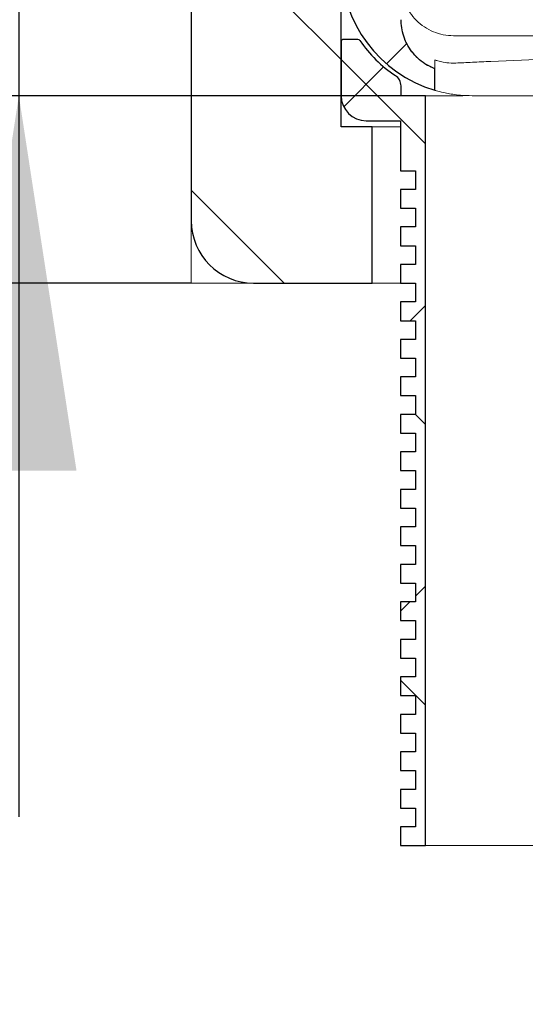
# Model space of a CAD drawing. Units: millimetres. Extents: x 5 to 376, y 61 to 171.
# Drawn here: x 336 to 344, y 138 to 154 of the extents above; entities that cross this region are included whole.
import ezdxf

# ---------------------------------------------------------------- set-up
doc = ezdxf.new("R2010")
doc.units = ezdxf.units.MM
doc.linetypes.add('SLD-Durchgehend', pattern=[0])
doc.styles.add('SLDTEXTSTYLE0', font='TXT', dxfattribs={"width": 0.605})
doc.styles.add('SLDTEXTSTYLE2', font='TXT', dxfattribs={"width": 0.96})
doc.dimstyles.new('SLDDIMSTYLE1', dxfattribs={"dimtxt": 6, "dimasz": 6, "dimexe": 0, "dimexo": 0.0625, "dimgap": 1.5, "dimtad": 1, "dimdec": 0, "dimlfac": 10, "dimrnd": 1e-09, "dimzin": 12, "dimdsep": 46, "dimtxsty": 'SLDTEXTSTYLE0', "dimblk1": 'NONE', "dimblk2": 'NONE', "dimsah": 1, "dimcen": 0.09, "dimadec": 0, "dimazin": 3, "dimtfac": 1, "dimtofl": 0, "dimtmove": 0, "dimatfit": 3, "dimldrblk": 'NONE', "dimfxl": 1, "dimfrac": 2, "dimtolj": 1, "dimtzin": 12, "dimarcsym": 0})

# ---------------------------------------------------------------- blocks, each defined once
blk = doc.blocks.new('_D_9')
at = {"color": 7}
for p, q in [((335.694, 157.486), (335.694, 169.024)), ((339.853, 157.486), (334.694, 157.486)), ((335.694, 157.486), (335.694, 152.486)), ((341.953, 152.486), (334.694, 152.486)), ((335.694, 152.486), (335.694, 140.947))]:
    blk.add_line(p, q, dxfattribs=at)
for points in [[(335.694, 157.486), (336.617, 163.486), (334.771, 163.486)], [(335.694, 152.486), (334.771, 146.486), (336.617, 146.486)]]:
    blk.add_solid(points, dxfattribs=at)
at = {"color": 7, "insert": (328.409, 149.243), "char_height": 6, "attachment_point": 1, "rotation": 90, "style": 'SLDTEXTSTYLE2'}
blk.add_mtext('25', dxfattribs=at)
blk = doc.blocks.new('_NONE')
blk = doc.blocks.new('_D_10')
at = {"color": 7}
for p, q in [((325.067, 157.286), (325.067, 168.824)), ((337.453, 157.286), (324.067, 157.286)), ((325.067, 157.286), (325.067, 149.486)), ((338.453, 149.486), (324.067, 149.486)), ((325.067, 149.486), (325.067, 137.947))]:
    blk.add_line(p, q, dxfattribs=at)
for points in [[(325.067, 157.286), (325.99, 163.286), (324.144, 163.286)], [(325.067, 149.486), (324.144, 143.486), (325.99, 143.486)]]:
    blk.add_solid(points, dxfattribs=at)
at = {"color": 7, "insert": (317.783, 149.243), "char_height": 6, "attachment_point": 1, "rotation": 90, "style": 'SLDTEXTSTYLE2'}
blk.add_mtext('39', dxfattribs=at)

msp = doc.modelspace()

# ---------------------------------------------------------------- hatches: boundary and pattern name
h = msp.add_hatch()
h.set_pattern_fill('ANSI31', style=0)
edge = h.paths.add_edge_path(flags=0)
edge.add_spline(control_points=[(342.353, 152.917), (342.265, 152.951), (342.182, 153), (342.11, 153.061), (342.038, 153.122), (341.976, 153.196), (341.928, 153.277), (341.881, 153.358), (341.847, 153.448), (341.829, 153.54), (341.82, 153.586), (341.815, 153.631), (341.813, 153.677), (341.813, 153.686), (341.813, 153.694), (341.813, 153.702)], knot_values=[0, 0, 0, 0, 0.00141, 0.00141, 0.00141, 0.00282, 0.00282, 0.00282, 0.004231, 0.004231, 0.004231, 0.004912, 0.004912, 0.004912, 0.005035, 0.005035, 0.005035, 0.005035], weights=[1, 1, 1, 1, 1, 1, 1, 1, 1, 1, 1, 1, 1, 1, 1, 1], degree=3, periodic=0)
edge.add_line((341.813, 153.702), (341.813, 157.486))
edge.add_line((341.813, 157.486), (340.853, 157.486))
edge.add_line((340.853, 157.486), (340.853, 154.586))
edge.add_arc((342.953, 154.586), 2.1, 180, 253.3985)
edge.add_line((342.353, 152.573), (342.353, 152.917))
h = msp.add_hatch()
h.set_pattern_fill('ANSI31', angle=90, style=0)
edge = h.paths.add_edge_path(flags=0)
edge.add_line((339.453, 149.486), (341.353, 149.486))
edge.add_line((341.353, 149.486), (341.353, 151.986))
edge.add_line((341.353, 151.986), (340.853, 151.986))
edge.add_line((340.853, 151.986), (340.853, 157.286))
edge.add_line((340.853, 157.286), (338.453, 157.286))
edge.add_line((338.453, 157.286), (338.453, 150.486))
edge.add_arc((339.453, 150.486), 1, 180, 270)
h = msp.add_hatch()
h.set_pattern_fill('ANSI31', angle=90, style=0)
edge = h.paths.add_edge_path(flags=0)
edge.add_line((342.043, 146.186), (341.803, 146.186))
edge.add_line((341.803, 146.186), (341.803, 145.886))
edge.add_line((341.803, 145.886), (342.043, 145.886))
edge.add_line((342.043, 145.886), (342.043, 145.586))
edge.add_line((342.043, 145.586), (341.803, 145.586))
edge.add_line((341.803, 145.586), (341.803, 145.286))
edge.add_line((341.803, 145.286), (342.043, 145.286))
edge.add_line((342.043, 145.286), (342.043, 144.986))
edge.add_line((342.043, 144.986), (341.803, 144.986))
edge.add_line((341.803, 144.986), (341.803, 144.686))
edge.add_line((341.803, 144.686), (342.043, 144.686))
edge.add_line((342.043, 144.686), (342.043, 144.386))
edge.add_line((342.043, 144.386), (341.803, 144.386))
edge.add_line((341.803, 144.386), (341.803, 144.086))
edge.add_line((341.803, 144.086), (342.043, 144.086))
edge.add_line((342.043, 144.086), (342.043, 143.786))
edge.add_line((342.043, 143.786), (341.803, 143.786))
edge.add_line((341.803, 143.786), (341.803, 143.486))
edge.add_line((341.803, 143.486), (342.043, 143.486))
edge.add_line((342.043, 143.486), (342.043, 143.186))
edge.add_line((342.043, 143.186), (341.803, 143.186))
edge.add_line((341.803, 143.186), (341.803, 142.886))
edge.add_line((341.803, 142.886), (342.043, 142.886))
edge.add_line((342.043, 142.886), (342.043, 142.586))
edge.add_line((342.043, 142.586), (341.803, 142.586))
edge.add_line((341.803, 142.586), (341.803, 142.286))
edge.add_line((341.803, 142.286), (342.043, 142.286))
edge.add_line((342.043, 142.286), (342.043, 141.986))
edge.add_line((342.043, 141.986), (341.803, 141.986))
edge.add_line((341.803, 141.986), (341.803, 141.686))
edge.add_line((341.803, 141.686), (342.043, 141.686))
edge.add_line((342.043, 141.686), (342.043, 141.386))
edge.add_line((342.043, 141.386), (341.803, 141.386))
edge.add_line((341.803, 141.386), (341.803, 141.086))
edge.add_line((341.803, 141.086), (342.043, 141.086))
edge.add_line((342.043, 141.086), (342.043, 140.786))
edge.add_line((342.043, 140.786), (341.803, 140.786))
edge.add_line((341.803, 140.786), (341.803, 140.486))
edge.add_line((341.803, 140.486), (342.203, 140.486))
edge.add_line((342.203, 140.486), (342.203, 152.486))
edge.add_line((342.203, 152.486), (341.813, 152.486))
edge.add_line((341.813, 152.486), (341.813, 152.642))
edge.add_arc((341.613, 152.642), 0.2, 0, 56.9443)
edge.add_arc((342.813, 154.486), 2, 213.9745, 236.9443, ccw=False)
edge.add_arc((341.121, 153.346), 0.04, 33.9745, 90)
edge.add_line((341.121, 153.386), (340.893, 153.386))
edge.add_arc((340.893, 153.346), 0.04, 90, 180)
edge.add_line((340.853, 153.346), (340.853, 152.486))
edge.add_arc((341.253, 152.486), 0.4, 180, 270)
edge.add_line((341.253, 152.086), (341.803, 152.086))
edge.add_line((341.803, 152.086), (341.803, 151.286))
edge.add_line((341.803, 151.286), (342.043, 151.286))
edge.add_line((342.043, 151.286), (342.043, 150.986))
edge.add_line((342.043, 150.986), (341.803, 150.986))
edge.add_line((341.803, 150.986), (341.803, 150.686))
edge.add_line((341.803, 150.686), (342.043, 150.686))
edge.add_line((342.043, 150.686), (342.043, 150.386))
edge.add_line((342.043, 150.386), (341.803, 150.386))
edge.add_line((341.803, 150.386), (341.803, 150.086))
edge.add_line((341.803, 150.086), (342.043, 150.086))
edge.add_line((342.043, 150.086), (342.043, 149.786))
edge.add_line((342.043, 149.786), (341.803, 149.786))
edge.add_line((341.803, 149.786), (341.803, 149.486))
edge.add_line((341.803, 149.486), (342.043, 149.486))
edge.add_line((342.043, 149.486), (342.043, 149.186))
edge.add_line((342.043, 149.186), (341.803, 149.186))
edge.add_line((341.803, 149.186), (341.803, 148.886))
edge.add_line((341.803, 148.886), (342.043, 148.886))
edge.add_line((342.043, 148.886), (342.043, 148.586))
edge.add_line((342.043, 148.586), (341.803, 148.586))
edge.add_line((341.803, 148.586), (341.803, 148.286))
edge.add_line((341.803, 148.286), (342.043, 148.286))
edge.add_line((342.043, 148.286), (342.043, 147.986))
edge.add_line((342.043, 147.986), (341.803, 147.986))
edge.add_line((341.803, 147.986), (341.803, 147.686))
edge.add_line((341.803, 147.686), (342.043, 147.686))
edge.add_line((342.043, 147.686), (342.043, 147.386))
edge.add_line((342.043, 147.386), (341.803, 147.386))
edge.add_line((341.803, 147.386), (341.803, 147.086))
edge.add_line((341.803, 147.086), (342.043, 147.086))
edge.add_line((342.043, 147.086), (342.043, 146.786))
edge.add_line((342.043, 146.786), (341.803, 146.786))
edge.add_line((341.803, 146.786), (341.803, 146.486))
edge.add_line((341.803, 146.486), (342.043, 146.486))
edge.add_line((342.043, 146.486), (342.043, 146.186))
h = msp.add_hatch()
h.set_pattern_fill('ANSI31', style=0)
edge = h.paths.add_edge_path(flags=0)
edge.add_line((342.043, 146.186), (341.803, 146.186))
edge.add_line((341.803, 146.186), (341.803, 145.886))
edge.add_line((341.803, 145.886), (342.043, 145.886))
edge.add_line((342.043, 145.886), (342.043, 145.586))
edge.add_line((342.043, 145.586), (341.803, 145.586))
edge.add_line((341.803, 145.586), (341.803, 145.286))
edge.add_line((341.803, 145.286), (342.043, 145.286))
edge.add_line((342.043, 145.286), (342.043, 144.986))
edge.add_line((342.043, 144.986), (341.803, 144.986))
edge.add_line((341.803, 144.986), (341.803, 144.686))
edge.add_line((341.803, 144.686), (342.043, 144.686))
edge.add_line((342.043, 144.686), (342.043, 144.386))
edge.add_line((342.043, 144.386), (341.803, 144.386))
edge.add_line((341.803, 144.386), (341.803, 144.086))
edge.add_line((341.803, 144.086), (342.043, 144.086))
edge.add_line((342.043, 144.086), (342.043, 143.786))
edge.add_line((342.043, 143.786), (341.803, 143.786))
edge.add_line((341.803, 143.786), (341.803, 143.486))
edge.add_line((341.803, 143.486), (342.043, 143.486))
edge.add_line((342.043, 143.486), (342.043, 143.186))
edge.add_line((342.043, 143.186), (341.803, 143.186))
edge.add_line((341.803, 143.186), (341.803, 142.886))
edge.add_line((341.803, 142.886), (342.043, 142.886))
edge.add_line((342.043, 142.886), (342.043, 142.586))
edge.add_line((342.043, 142.586), (341.803, 142.586))
edge.add_line((341.803, 142.586), (341.803, 142.286))
edge.add_line((341.803, 142.286), (342.043, 142.286))
edge.add_line((342.043, 142.286), (342.043, 141.986))
edge.add_line((342.043, 141.986), (341.803, 141.986))
edge.add_line((341.803, 141.986), (341.803, 141.686))
edge.add_line((341.803, 141.686), (342.043, 141.686))
edge.add_line((342.043, 141.686), (342.043, 141.386))
edge.add_line((342.043, 141.386), (341.803, 141.386))
edge.add_line((341.803, 141.386), (341.803, 141.086))
edge.add_line((341.803, 141.086), (342.043, 141.086))
edge.add_line((342.043, 141.086), (342.043, 140.786))
edge.add_line((342.043, 140.786), (341.803, 140.786))
edge.add_line((341.803, 140.786), (341.803, 140.486))
edge.add_line((341.803, 140.486), (342.203, 140.486))
edge.add_line((342.203, 140.486), (342.203, 152.486))
edge.add_line((342.203, 152.486), (341.813, 152.486))
edge.add_line((341.813, 152.486), (341.813, 152.642))
edge.add_arc((341.613, 152.642), 0.2, 0, 56.9443)
edge.add_arc((342.813, 154.486), 2, 213.9745, 236.9443, ccw=False)
edge.add_arc((341.121, 153.346), 0.04, 33.9745, 90)
edge.add_line((341.121, 153.386), (340.893, 153.386))
edge.add_arc((340.893, 153.346), 0.04, 90, 180)
edge.add_line((340.853, 153.346), (340.853, 152.486))
edge.add_arc((341.253, 152.486), 0.4, 180, 270)
edge.add_line((341.253, 152.086), (341.803, 152.086))
edge.add_line((341.803, 152.086), (341.803, 151.286))
edge.add_line((341.803, 151.286), (342.043, 151.286))
edge.add_line((342.043, 151.286), (342.043, 150.986))
edge.add_line((342.043, 150.986), (341.803, 150.986))
edge.add_line((341.803, 150.986), (341.803, 150.686))
edge.add_line((341.803, 150.686), (342.043, 150.686))
edge.add_line((342.043, 150.686), (342.043, 150.386))
edge.add_line((342.043, 150.386), (341.803, 150.386))
edge.add_line((341.803, 150.386), (341.803, 150.086))
edge.add_line((341.803, 150.086), (342.043, 150.086))
edge.add_line((342.043, 150.086), (342.043, 149.786))
edge.add_line((342.043, 149.786), (341.803, 149.786))
edge.add_line((341.803, 149.786), (341.803, 149.486))
edge.add_line((341.803, 149.486), (342.043, 149.486))
edge.add_line((342.043, 149.486), (342.043, 149.186))
edge.add_line((342.043, 149.186), (341.803, 149.186))
edge.add_line((341.803, 149.186), (341.803, 148.886))
edge.add_line((341.803, 148.886), (342.043, 148.886))
edge.add_line((342.043, 148.886), (342.043, 148.586))
edge.add_line((342.043, 148.586), (341.803, 148.586))
edge.add_line((341.803, 148.586), (341.803, 148.286))
edge.add_line((341.803, 148.286), (342.043, 148.286))
edge.add_line((342.043, 148.286), (342.043, 147.986))
edge.add_line((342.043, 147.986), (341.803, 147.986))
edge.add_line((341.803, 147.986), (341.803, 147.686))
edge.add_line((341.803, 147.686), (342.043, 147.686))
edge.add_line((342.043, 147.686), (342.043, 147.386))
edge.add_line((342.043, 147.386), (341.803, 147.386))
edge.add_line((341.803, 147.386), (341.803, 147.086))
edge.add_line((341.803, 147.086), (342.043, 147.086))
edge.add_line((342.043, 147.086), (342.043, 146.786))
edge.add_line((342.043, 146.786), (341.803, 146.786))
edge.add_line((341.803, 146.786), (341.803, 146.486))
edge.add_line((341.803, 146.486), (342.043, 146.486))
edge.add_line((342.043, 146.486), (342.043, 146.186))

# ---------------------------------------------------------------- linework, layer by layer
for p, q in [((338.453, 157.286), (338.453, 150.486)), ((340.853, 151.986), (340.853, 157.286)), ((340.853, 153.346), (340.853, 152.486)), ((340.853, 153.346), (340.853, 152.486)), ((341.121, 153.386), (340.893, 153.386)), ((341.121, 153.386), (340.893, 153.386)), ((342.353, 152.573), (342.353, 152.917)), ((341.813, 152.486), (341.813, 152.642)), ((341.813, 152.486), (341.813, 152.642)), ((342.203, 152.486), (341.813, 152.486)), ((342.203, 152.486), (341.813, 152.486)), ((342.203, 140.486), (342.203, 152.486)), ((342.203, 140.486), (342.203, 152.486)), ((341.253, 152.086), (341.803, 152.086)), ((341.253, 152.086), (341.803, 152.086)), ((341.803, 152.086), (341.803, 151.286)), ((341.803, 152.086), (341.803, 151.286)), ((341.353, 151.986), (340.853, 151.986)), ((341.353, 149.486), (341.353, 151.986)), ((341.803, 151.286), (342.043, 151.286)), ((341.803, 151.286), (342.043, 151.286)), ((342.043, 151.286), (342.043, 150.986)), ((342.043, 151.286), (342.043, 150.986)), ((342.043, 150.986), (341.803, 150.986)), ((341.803, 150.986), (341.803, 150.686)), ((342.043, 150.986), (341.803, 150.986)), ((341.803, 150.986), (341.803, 150.686)), ((341.803, 150.686), (342.043, 150.686)), ((341.803, 150.686), (342.043, 150.686)), ((342.043, 150.686), (342.043, 150.386)), ((342.043, 150.686), (342.043, 150.386)), ((342.043, 150.386), (341.803, 150.386)), ((341.803, 150.386), (341.803, 150.086)), ((342.043, 150.386), (341.803, 150.386)), ((341.803, 150.386), (341.803, 150.086)), ((341.803, 150.086), (342.043, 150.086)), ((341.803, 150.086), (342.043, 150.086)), ((342.043, 150.086), (342.043, 149.786)), ((342.043, 150.086), (342.043, 149.786)), ((342.043, 149.786), (341.803, 149.786)), ((341.803, 149.786), (341.803, 149.486)), ((342.043, 149.786), (341.803, 149.786)), ((341.803, 149.786), (341.803, 149.486)), ((339.453, 149.486), (341.353, 149.486)), ((341.803, 149.486), (342.043, 149.486)), ((341.803, 149.486), (342.043, 149.486)), ((342.043, 149.486), (342.043, 149.186)), ((342.043, 149.486), (342.043, 149.186)), ((342.043, 149.186), (341.803, 149.186)), ((341.803, 149.186), (341.803, 148.886)), ((342.043, 149.186), (341.803, 149.186)), ((341.803, 149.186), (341.803, 148.886)), ((341.803, 148.886), (342.043, 148.886)), ((341.803, 148.886), (342.043, 148.886)), ((342.043, 148.886), (342.043, 148.586)), ((342.043, 148.886), (342.043, 148.586)), ((342.043, 148.586), (341.803, 148.586)), ((341.803, 148.586), (341.803, 148.286)), ((342.043, 148.586), (341.803, 148.586)), ((341.803, 148.586), (341.803, 148.286)), ((341.803, 148.286), (342.043, 148.286)), ((341.803, 148.286), (342.043, 148.286)), ((342.043, 148.286), (342.043, 147.986)), ((342.043, 148.286), (342.043, 147.986)), ((342.043, 147.986), (341.803, 147.986)), ((341.803, 147.986), (341.803, 147.686)), ((342.043, 147.986), (341.803, 147.986)), ((341.803, 147.986), (341.803, 147.686)), ((341.803, 147.686), (342.043, 147.686)), ((341.803, 147.686), (342.043, 147.686)), ((342.043, 147.686), (342.043, 147.386)), ((342.043, 147.686), (342.043, 147.386)), ((342.043, 147.386), (341.803, 147.386)), ((341.803, 147.386), (341.803, 147.086)), ((342.043, 147.386), (341.803, 147.386)), ((341.803, 147.386), (341.803, 147.086)), ((341.803, 147.086), (342.043, 147.086)), ((341.803, 147.086), (342.043, 147.086)), ((342.043, 147.086), (342.043, 146.786)), ((342.043, 147.086), (342.043, 146.786)), ((342.043, 146.786), (341.803, 146.786)), ((341.803, 146.786), (341.803, 146.486)), ((342.043, 146.786), (341.803, 146.786)), ((341.803, 146.786), (341.803, 146.486)), ((341.803, 146.486), (342.043, 146.486)), ((341.803, 146.486), (342.043, 146.486)), ((342.043, 146.486), (342.043, 146.186)), ((342.043, 146.486), (342.043, 146.186)), ((341.803, 146.186), (341.803, 145.886)), ((342.043, 146.186), (341.803, 146.186)), ((341.803, 146.186), (341.803, 145.886)), ((342.043, 146.186), (341.803, 146.186)), ((341.803, 145.886), (342.043, 145.886)), ((341.803, 145.886), (342.043, 145.886)), ((342.043, 145.886), (342.043, 145.586)), ((342.043, 145.886), (342.043, 145.586)), ((342.043, 145.586), (341.803, 145.586)), ((341.803, 145.586), (341.803, 145.286)), ((342.043, 145.586), (341.803, 145.586)), ((341.803, 145.586), (341.803, 145.286)), ((341.803, 145.286), (342.043, 145.286)), ((341.803, 145.286), (342.043, 145.286)), ((342.043, 145.286), (342.043, 144.986)), ((342.043, 145.286), (342.043, 144.986)), ((342.043, 144.986), (341.803, 144.986)), ((341.803, 144.986), (341.803, 144.686)), ((342.043, 144.986), (341.803, 144.986)), ((341.803, 144.986), (341.803, 144.686)), ((341.803, 144.686), (342.043, 144.686)), ((341.803, 144.686), (342.043, 144.686)), ((342.043, 144.686), (342.043, 144.386)), ((342.043, 144.686), (342.043, 144.386)), ((342.043, 144.386), (341.803, 144.386)), ((341.803, 144.386), (341.803, 144.086)), ((342.043, 144.386), (341.803, 144.386)), ((341.803, 144.386), (341.803, 144.086)), ((341.803, 144.086), (342.043, 144.086)), ((341.803, 144.086), (342.043, 144.086)), ((342.043, 144.086), (342.043, 143.786)), ((342.043, 144.086), (342.043, 143.786)), ((342.043, 143.786), (341.803, 143.786)), ((341.803, 143.786), (341.803, 143.486)), ((342.043, 143.786), (341.803, 143.786)), ((341.803, 143.786), (341.803, 143.486)), ((341.803, 143.486), (342.043, 143.486)), ((341.803, 143.486), (342.043, 143.486)), ((342.043, 143.486), (342.043, 143.186)), ((342.043, 143.486), (342.043, 143.186)), ((342.043, 143.186), (341.803, 143.186)), ((341.803, 143.186), (341.803, 142.886)), ((342.043, 143.186), (341.803, 143.186)), ((341.803, 143.186), (341.803, 142.886)), ((341.803, 142.886), (342.043, 142.886)), ((341.803, 142.886), (342.043, 142.886)), ((342.043, 142.886), (342.043, 142.586)), ((342.043, 142.886), (342.043, 142.586)), ((342.043, 142.586), (341.803, 142.586)), ((341.803, 142.586), (341.803, 142.286)), ((342.043, 142.586), (341.803, 142.586)), ((341.803, 142.586), (341.803, 142.286)), ((341.803, 142.286), (342.043, 142.286)), ((341.803, 142.286), (342.043, 142.286)), ((342.043, 142.286), (342.043, 141.986)), ((342.043, 142.286), (342.043, 141.986)), ((342.043, 141.986), (341.803, 141.986)), ((341.803, 141.986), (341.803, 141.686)), ((342.043, 141.986), (341.803, 141.986)), ((341.803, 141.986), (341.803, 141.686)), ((341.803, 141.686), (342.043, 141.686)), ((341.803, 141.686), (342.043, 141.686)), ((342.043, 141.686), (342.043, 141.386)), ((342.043, 141.686), (342.043, 141.386)), ((342.043, 141.386), (341.803, 141.386)), ((341.803, 141.386), (341.803, 141.086)), ((342.043, 141.386), (341.803, 141.386)), ((341.803, 141.386), (341.803, 141.086)), ((341.803, 141.086), (342.043, 141.086)), ((341.803, 141.086), (342.043, 141.086)), ((342.043, 141.086), (342.043, 140.786)), ((342.043, 141.086), (342.043, 140.786)), ((342.043, 140.786), (341.803, 140.786)), ((341.803, 140.786), (341.803, 140.486)), ((342.043, 140.786), (341.803, 140.786)), ((341.803, 140.786), (341.803, 140.486)), ((341.803, 140.486), (342.203, 140.486)), ((341.803, 140.486), (342.203, 140.486))]:
    msp.add_line(p, q)
at = {"color": 7, "linetype": 'SLD-Durchgehend', "lineweight": 15}
for p, q in [((338.453, 150.486), (338.453, 157.286)), ((340.853, 157.286), (340.853, 151.986)), ((340.853, 152.486), (340.853, 153.346)), ((340.893, 153.386), (341.121, 153.386)), ((347.143, 153.446), (342.653, 153.446)), ((342.353, 153.058), (342.353, 152.917)), ((343.619, 153.05), (343.253, 153.034)), ((343.983, 153.067), (343.619, 153.05)), ((342.353, 152.917), (342.353, 152.573)), ((341.813, 152.642), (341.813, 152.486)), ((342.203, 152.486), (341.813, 152.486)), ((342.203, 152.486), (342.203, 140.486)), ((342.203, 152.486), (342.803, 152.486)), ((342.953, 152.486), (343.253, 152.486)), ((343.253, 152.486), (344.849, 152.486)), ((341.803, 152.086), (341.253, 152.086)), ((341.803, 151.286), (341.803, 152.086)), ((341.353, 151.986), (340.853, 151.986)), ((341.353, 151.986), (341.353, 149.486)), ((341.353, 151.986), (341.803, 151.986)), ((341.803, 151.286), (342.043, 151.286)), ((342.043, 151.286), (342.043, 150.986)), ((341.803, 150.686), (341.803, 150.986)), ((341.803, 150.986), (342.043, 150.986)), ((341.803, 150.686), (342.043, 150.686)), ((342.043, 150.686), (342.043, 150.386)), ((338.453, 150.486), (338.453, 149.486)), ((341.803, 150.086), (341.803, 150.386)), ((341.803, 150.386), (342.043, 150.386)), ((341.803, 150.086), (342.043, 150.086)), ((342.043, 150.086), (342.043, 149.786)), ((341.803, 149.486), (341.803, 149.786)), ((341.803, 149.786), (342.043, 149.786)), ((338.453, 149.486), (339.453, 149.486)), ((341.353, 149.486), (339.453, 149.486)), ((341.803, 149.486), (341.353, 149.486)), ((341.803, 149.486), (342.043, 149.486)), ((342.043, 149.486), (342.043, 149.186)), ((341.803, 148.886), (341.803, 149.186)), ((341.803, 149.186), (342.043, 149.186)), ((341.803, 148.886), (342.043, 148.886)), ((342.043, 148.886), (342.043, 148.586)), ((341.803, 148.286), (341.803, 148.586)), ((341.803, 148.586), (342.043, 148.586)), ((341.803, 148.286), (342.043, 148.286)), ((342.043, 148.286), (342.043, 147.986)), ((341.803, 147.686), (341.803, 147.986)), ((341.803, 147.986), (342.043, 147.986)), ((341.803, 147.686), (342.043, 147.686)), ((342.043, 147.686), (342.043, 147.386)), ((341.803, 147.086), (341.803, 147.386)), ((341.803, 147.386), (342.043, 147.386)), ((341.803, 147.086), (342.043, 147.086)), ((342.043, 147.086), (342.043, 146.786)), ((341.803, 146.486), (341.803, 146.786)), ((341.803, 146.786), (342.043, 146.786)), ((341.803, 146.486), (342.043, 146.486)), ((342.043, 146.486), (342.043, 146.186)), ((341.803, 146.186), (342.043, 146.186)), ((341.803, 145.886), (341.803, 146.186)), ((341.803, 145.886), (342.043, 145.886)), ((342.043, 145.886), (342.043, 145.586)), ((341.803, 145.286), (341.803, 145.586)), ((341.803, 145.586), (342.043, 145.586)), ((341.803, 145.286), (342.043, 145.286)), ((342.043, 145.286), (342.043, 144.986)), ((341.803, 144.686), (341.803, 144.986)), ((341.803, 144.986), (342.043, 144.986)), ((341.803, 144.686), (342.043, 144.686)), ((342.043, 144.686), (342.043, 144.386)), ((341.803, 144.086), (341.803, 144.386)), ((341.803, 144.386), (342.043, 144.386)), ((341.803, 144.086), (342.043, 144.086)), ((342.043, 144.086), (342.043, 143.786)), ((341.803, 143.486), (341.803, 143.786)), ((341.803, 143.786), (342.043, 143.786)), ((341.803, 143.486), (342.043, 143.486)), ((342.043, 143.486), (342.043, 143.186)), ((341.803, 142.886), (341.803, 143.186)), ((341.803, 143.186), (342.043, 143.186)), ((341.803, 142.886), (342.043, 142.886)), ((342.043, 142.886), (342.043, 142.586)), ((341.803, 142.286), (341.803, 142.586)), ((341.803, 142.586), (342.043, 142.586)), ((341.803, 142.286), (342.043, 142.286)), ((342.043, 142.286), (342.043, 141.986)), ((341.803, 141.686), (341.803, 141.986)), ((341.803, 141.986), (342.043, 141.986)), ((341.803, 141.686), (342.043, 141.686)), ((342.043, 141.686), (342.043, 141.386)), ((341.803, 141.086), (341.803, 141.386)), ((341.803, 141.386), (342.043, 141.386)), ((341.803, 141.086), (342.043, 141.086)), ((342.043, 141.086), (342.043, 140.786)), ((341.803, 140.486), (341.803, 140.786)), ((341.803, 140.786), (342.043, 140.786)), ((342.203, 140.486), (341.803, 140.486)), ((342.803, 140.486), (342.203, 140.486)), ((342.803, 140.486), (351.503, 140.486))]:
    msp.add_line(p, q, dxfattribs=at)
for centre, radius, start, end in [((342.953, 154.586), 2.1, 180, 253.3985), ((340.893, 153.346), 0.04, 90, 180), ((340.893, 153.346), 0.04, 90, 180), ((341.121, 153.346), 0.04, 33.9745, 90), ((341.121, 153.346), 0.04, 33.9745, 90), ((342.813, 154.486), 2, 213.9745, 236.9443), ((342.813, 154.486), 2, 213.9745, 236.9443), ((341.613, 152.642), 0.2, 0, 56.9443), ((341.613, 152.642), 0.2, 0, 56.9443), ((341.253, 152.486), 0.4, 180, 270), ((341.253, 152.486), 0.4, 180, 270), ((339.453, 150.486), 1, 180, 270)]:
    msp.add_arc(centre, radius, start, end)
for centre, radius, start, end in [((342.953, 154.586), 2.1, 180, 253.3985), ((340.893, 153.346), 0.04, 90, 180), ((341.121, 153.346), 0.04, 33.9745, 90), ((342.813, 154.486), 2, 213.9745, 236.9443), ((341.613, 152.642), 0.2, 0, 56.9443), ((341.253, 152.486), 0.4, 180, 270), ((339.453, 150.486), 1, 180, 270)]:
    msp.add_arc(centre, radius, start, end, dxfattribs=at)
for points, knots in [([(342.653, 153.446), (342.597, 153.446), (342.543, 153.451), (342.436, 153.472), (342.382, 153.488), (342.281, 153.531), (342.232, 153.556), (342.141, 153.617), (342.098, 153.653), (342.02, 153.73), (341.986, 153.772), (341.924, 153.864), (341.898, 153.913), (341.856, 154.014), (341.84, 154.067), (341.818, 154.175), (341.813, 154.23), (341.813, 154.286)], [0, 0, 0, 0, 0.125, 0.125, 0.25, 0.25, 0.375, 0.375, 0.5, 0.5, 0.625, 0.625, 0.75, 0.75, 0.875, 0.875, 1, 1, 1, 1]), ([(342.353, 152.917), (342.273, 152.948), (342.2, 152.989), (342.101, 153.068), (342.069, 153.096), (342.012, 153.158), (341.985, 153.19), (341.937, 153.26), (341.916, 153.297), (341.879, 153.373), (341.864, 153.412), (341.826, 153.532), (341.813, 153.618), (341.813, 153.702)], [0, 0, 0, 0, 0.25, 0.25, 0.375, 0.375, 0.5, 0.5, 0.625, 0.625, 0.75, 0.75, 1, 1, 1, 1]), ([(342.691, 153.008), (342.638, 153.005), (342.59, 153.008), (342.506, 153.018), (342.47, 153.025), (342.412, 153.039), (342.39, 153.046), (342.36, 153.056), (342.353, 153.059), (342.353, 153.058)], [0, 0, 0, 0, 0.25, 0.25, 0.5, 0.5, 0.75, 0.75, 1, 1, 1, 1]), ([(343.253, 153.034), (343.151, 153.029), (343.051, 153.025), (342.858, 153.016), (342.77, 153.012), (342.691, 153.008)], [0, 0, 0, 0, 0.5, 0.5, 1, 1, 1, 1]), ([(342.353, 152.573), (342.362, 152.57), (342.382, 152.564), (342.531, 152.526), (342.73, 152.492), (342.888, 152.487), (342.953, 152.486)], [0, 0, 0, 0, 0.267555, 0.534803, 0.809316, 1, 1, 1, 1])]:
    msp.add_open_spline(points, degree=3, knots=knots, dxfattribs=at)
msp.add_open_spline([(342.353, 152.917), (342.265, 152.951), (342.182, 153), (342.11, 153.061), (342.038, 153.122), (341.976, 153.196), (341.928, 153.277), (341.881, 153.358), (341.847, 153.448), (341.829, 153.54), (341.82, 153.586), (341.815, 153.631), (341.813, 153.677), (341.813, 153.686), (341.813, 153.694), (341.813, 153.702)], degree=3, knots=[0, 0, 0, 0, 0.001410241, 0.001410241, 0.001410241, 0.002820481, 0.002820481, 0.002820481, 0.004230736, 0.004230736, 0.004230736, 0.004912028, 0.004912028, 0.004912028, 0.005035132, 0.005035132, 0.005035132, 0.005035132])

# ---------------------------------------------------------------- dimensions: what is measured, and where the dimension line sits
at = {"color": 7}
for base, p1, p2, picture, middle in [((335.694, 157.486), (342.953, 152.486), (340.853, 157.486), '_D_9', (335.694, 153.826)), ((325.067, 157.286), (339.453, 149.486), (338.453, 157.286), '_D_10', (325.067, 153.826))]:
    dim = msp.add_linear_dim(base=base, p1=p1, p2=p2, angle=90, dimstyle='SLDDIMSTYLE1', dxfattribs=at)
    dim.commit()
    dim.dimension.update_dxf_attribs({"geometry": picture, "text_midpoint": middle, "dimtype": 160})

doc.saveas('drawing.dxf')
